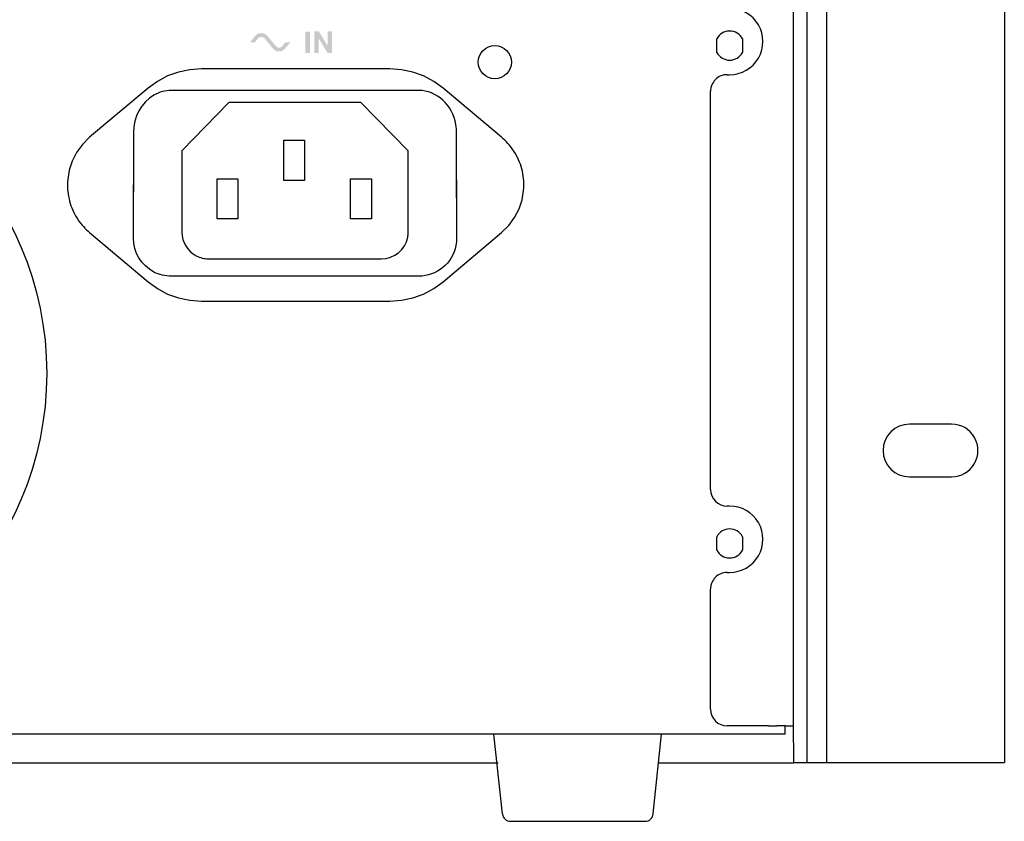
# Model space of a CAD drawing. Extents: x -2 to 481, y 70 to 462.
# Drawn here: x 362 to 480, y 70 to 166 of the extents above; entities that cross this region are included whole.
import ezdxf

# ---------------------------------------------------------------- set-up
doc = ezdxf.new("R2010")
doc.units = 0
doc.header["$MEASUREMENT"] = 0
doc.layers.add('レイヤー_2', color=1, linetype='Continuous')

# ---------------------------------------------------------------- blocks, each defined once
blk = doc.blocks.new('AI9-BLK1')
at = {"layer": 'レイヤー_2', "color": 7}
for points in [[(19.48, -1.74), (19.48, -1.74), (19.48, 6.08), (19.48, 6.08), (19.48, 6.41), (19.46, 6.74), (19.4, 7.07), (18.98, 9.46), (17.09, 11.19), (14.9, 11.19), (14.9, 11.19), (-14.9, 11.19), (-14.9, 11.19), (-15.63, 11.19), (-16.36, 11), (-17, 10.62), (-18.53, 9.74), (-19.48, 7.99), (-19.48, 6.08), (-19.48, 6.08), (-19.48, -1.08), (-19.48, -1.08)], [(19.48, 0.42), (19.48, 0.42), (19.48, -6.6), (19.48, -6.6), (19.48, -6.9), (19.46, -7.2), (19.4, -7.49), (18.98, -9.65), (17.09, -11.2), (14.9, -11.2), (14.9, -11.2), (-14.9, -11.2), (-14.9, -11.2), (-15.63, -11.2), (-16.36, -11.03), (-17, -10.69), (-18.53, -9.9), (-19.48, -8.32), (-19.48, -6.6), (-19.48, -6.6), (-19.48, -0.17), (-19.48, -0.17)]]:
    blk.add_open_spline(points, degree=3, knots=[0, 0, 0, 0, 1, 1, 1, 2, 2, 2, 3, 3, 3, 4, 4, 4, 5, 5, 5, 6, 6, 6, 7, 7, 7, 7], dxfattribs=at)

msp = doc.modelspace()

# ---------------------------------------------------------------- hatches: boundary and pattern name
at = {"layer": 'レイヤー_2'}
h = msp.add_hatch(color=7, dxfattribs=at)
edge = h.paths.add_edge_path()
edge.add_spline(control_points=[(391.67, 164.33), (391.48, 164.55), (391.21, 164.68), (390.93, 164.68), (390.64, 164.68), (390.37, 164.55), (390.19, 164.33), (390.19, 164.33), (389.57, 163.57), (389.57, 163.57), (389.57, 163.57), (390.16, 163.57), (390.16, 163.57), (390.16, 163.57), (390.54, 164.04), (390.54, 164.04), (390.64, 164.15), (390.78, 164.22), (390.93, 164.22), (391.08, 164.22), (391.22, 164.15), (391.32, 164.04), (391.32, 164.04), (391.7, 163.57), (391.7, 163.57), (391.7, 163.57), (392.33, 162.81), (392.33, 162.81), (392.51, 162.59), (392.78, 162.46), (393.07, 162.46), (393.35, 162.46), (393.62, 162.59), (393.8, 162.81), (393.8, 162.81), (394.43, 163.57), (394.43, 163.57), (394.43, 163.57), (393.84, 163.57), (393.84, 163.57), (393.84, 163.57), (393.45, 163.1), (393.45, 163.1), (393.36, 162.99), (393.22, 162.92), (393.07, 162.92), (392.91, 162.92), (392.77, 162.99), (392.68, 163.1), (392.68, 163.1), (392.29, 163.57), (392.29, 163.57), (392.29, 163.57), (391.67, 164.33), (391.67, 164.33)], knot_values=[0, 0, 0, 0, 1, 1, 1, 2, 2, 2, 3, 3, 3, 4, 4, 4, 5, 5, 5, 6, 6, 6, 7, 7, 7, 8, 8, 8, 9, 9, 9, 10, 10, 10, 11, 11, 11, 12, 12, 12, 13, 13, 13, 14, 14, 14, 15, 15, 15, 16, 16, 16, 17, 17, 17, 18, 18, 18, 18], degree=3, periodic=0)
h = msp.add_hatch(color=7, dxfattribs=at)
edge = h.paths.add_edge_path(flags=16)
edge.add_spline(control_points=[(396.25, 164.86), (396.25, 164.86), (396.25, 162.27), (396.25, 162.27), (396.25, 162.27), (396.79, 162.27), (396.79, 162.27), (396.79, 162.27), (396.79, 164.86), (396.79, 164.86), (396.79, 164.86), (396.25, 164.86), (396.25, 164.86)], knot_values=[0, 0, 0, 0, 1, 1, 1, 2, 2, 2, 3, 3, 3, 4, 4, 4, 4], degree=3, periodic=0)
edge = h.paths.add_edge_path(flags=16)
edge.add_spline(control_points=[(397.31, 164.87), (397.31, 164.87), (397.31, 162.27), (397.31, 162.27), (397.31, 162.27), (397.83, 162.27), (397.83, 162.27), (397.83, 162.27), (397.83, 164.03), (397.83, 164.03), (397.83, 164.03), (398.92, 162.28), (398.92, 162.28), (398.92, 162.28), (399.46, 162.28), (399.46, 162.28), (399.46, 162.28), (399.46, 164.87), (399.46, 164.87), (399.46, 164.87), (398.94, 164.87), (398.94, 164.87), (398.94, 164.87), (398.94, 163.12), (398.94, 163.12), (398.94, 163.12), (397.86, 164.87), (397.86, 164.87), (397.86, 164.87), (397.31, 164.87), (397.31, 164.87)], knot_values=[0, 0, 0, 0, 1, 1, 1, 2, 2, 2, 3, 3, 3, 4, 4, 4, 5, 5, 5, 6, 6, 6, 7, 7, 7, 8, 8, 8, 9, 9, 9, 10, 10, 10, 10], degree=3, periodic=0)

# ---------------------------------------------------------------- linework, layer by layer
at = {"layer": 'レイヤー_2', "color": 7}
for p, q in [((456.72, 76.79), (456.72, 253.53)), ((459.07, 76.79), (459.07, 253.53)), ((480.48, 253.53), (480.48, 76.79)), ((455.07, 117.43), (455.07, 227.39)), ((455.07, 117.43), (455.07, 227.39)), ((455.07, 117.43), (455.07, 227.39)), ((445.82, 162.35), (445.82, 163.97)), ((448.92, 163.97), (448.92, 162.35)), ((382.31, 160.26), (380.95, 159.97)), ((383.71, 160.36), (382.31, 160.26)), ((406.42, 160.36), (383.71, 160.36)), ((407.82, 160.26), (406.42, 160.36)), ((409.19, 159.97), (407.82, 160.26)), ((379.64, 159.5), (378.41, 158.84)), ((380.95, 159.97), (379.64, 159.5)), ((410.49, 159.5), (409.19, 159.97)), ((411.72, 158.84), (410.49, 159.5)), ((447.07, 159.66), (447.37, 159.66)), ((377.28, 158.02), (370.24, 152.11)), ((378.41, 158.84), (377.28, 158.02)), ((412.86, 158.02), (411.72, 158.84)), ((419.89, 152.11), (412.86, 158.02)), ((445.07, 109.68), (445.07, 157.66)), ((370.24, 152.11), (369.37, 151.25)), ((420.09, 151.93), (419.89, 152.11)), ((420.28, 151.76), (420.09, 151.93)), ((369.37, 151.25), (368.67, 150.29)), ((420.46, 151.57), (420.28, 151.76)), ((420.64, 151.38), (420.46, 151.57)), ((420.81, 151.19), (420.64, 151.38)), ((421, 150.95), (420.81, 151.19)), ((421.18, 150.71), (421, 150.95)), ((368.67, 150.29), (368.14, 149.24)), ((421.36, 150.45), (421.18, 150.71)), ((421.52, 150.2), (421.36, 150.45)), ((421.67, 149.93), (421.52, 150.2)), ((421.8, 149.67), (421.67, 149.93)), ((421.93, 149.41), (421.8, 149.67)), ((368.14, 149.24), (367.78, 148.15)), ((422.04, 149.13), (421.93, 149.41)), ((422.15, 148.86), (422.04, 149.13)), ((422.24, 148.58), (422.15, 148.86)), ((422.32, 148.3), (422.24, 148.58)), ((422.24, 148.58), (422.24, 148.58)), ((367.78, 148.15), (367.59, 147.01)), ((422.39, 148.02), (422.32, 148.3)), ((422.44, 147.73), (422.39, 148.02)), ((422.49, 147.44), (422.44, 147.73)), ((422.53, 147.16), (422.49, 147.44)), ((422.55, 146.87), (422.53, 147.16)), ((367.57, 146.73), (367.56, 146.44)), ((367.56, 146.44), (367.57, 146.15)), ((367.59, 147.01), (367.57, 146.73)), ((367.57, 146.15), (367.58, 145.86)), ((422.54, 145.72), (422.56, 146)), ((422.57, 146.58), (422.55, 146.87)), ((422.56, 146), (422.57, 146.29)), ((422.57, 146.29), (422.57, 146.58)), ((367.58, 145.86), (367.61, 145.57)), ((367.61, 145.57), (367.64, 145.29)), ((367.64, 145.29), (367.69, 145)), ((367.69, 145), (367.75, 144.71)), ((422.35, 144.58), (422.54, 145.72)), ((367.75, 144.71), (367.82, 144.43)), ((367.82, 144.43), (367.89, 144.15)), ((367.89, 144.15), (367.89, 144.15)), ((367.89, 144.15), (367.99, 143.87)), ((367.99, 143.87), (368.09, 143.6)), ((368.09, 143.6), (368.21, 143.32)), ((421.99, 143.49), (422.35, 144.58)), ((368.21, 143.32), (368.33, 143.06)), ((368.33, 143.06), (368.47, 142.8)), ((368.47, 142.8), (368.62, 142.53)), ((368.62, 142.53), (368.78, 142.28)), ((420.76, 141.48), (421.46, 142.44)), ((421.46, 142.44), (421.99, 143.49)), ((368.78, 142.28), (368.95, 142.02)), ((368.95, 142.02), (369.13, 141.78)), ((369.13, 141.78), (369.32, 141.54)), ((369.32, 141.54), (369.49, 141.35)), ((369.49, 141.35), (369.67, 141.16)), ((419.89, 140.63), (420.76, 141.48)), ((369.67, 141.16), (369.85, 140.97)), ((369.85, 140.97), (370.04, 140.8)), ((370.04, 140.8), (370.24, 140.63)), ((370.24, 140.63), (377.28, 134.71)), ((412.86, 134.71), (419.89, 140.63)), ((377.28, 134.71), (378.41, 133.89)), ((411.72, 133.89), (412.86, 134.71)), ((378.41, 133.89), (379.64, 133.23)), ((379.64, 133.23), (380.95, 132.76)), ((409.19, 132.76), (410.49, 133.23)), ((410.49, 133.23), (411.72, 133.89)), ((380.95, 132.76), (382.31, 132.47)), ((382.31, 132.47), (383.71, 132.37)), ((383.71, 132.37), (406.42, 132.37)), ((406.42, 132.37), (407.82, 132.47)), ((407.82, 132.47), (409.19, 132.76)), ((474.12, 117.55), (469.04, 117.55)), ((455.07, 99.43), (455.07, 117.43)), ((455.07, 99.43), (455.07, 117.43)), ((455.07, 99.43), (455.07, 117.43)), ((469.04, 111.2), (474.12, 111.2)), ((447.37, 107.68), (447.07, 107.68)), ((445.82, 102.37), (445.82, 103.99)), ((448.92, 103.99), (448.92, 102.37)), ((447.07, 99.68), (447.37, 99.68)), ((455.07, 81.19), (455.07, 99.43)), ((455.07, 81.19), (455.07, 99.43)), ((455.07, 81.19), (455.07, 99.43)), ((445.07, 83.19), (445.07, 97.68)), ((452.07, 81.19), (447.07, 81.19)), ((452.07, 81.19), (453.07, 81.19)), ((452.07, 81.19), (453.07, 81.19)), ((454.07, 81.19), (453.07, 81.19)), ((454.07, 80.19), (454.07, 81.19)), ((454.07, 81.19), (455.07, 81.19)), ((455.07, 80.19), (455.07, 81.19)), ((455.07, 80.19), (455.07, 81.19)), ((455.07, 80.19), (455.07, 81.19)), ((403.97, 80.19), (317.26, 80.19)), ((403.97, 80.19), (317.26, 80.19)), ((412.07, 80.19), (403.97, 80.19)), ((412.07, 80.19), (403.97, 80.19)), ((412.07, 80.19), (403.97, 80.19)), ((416.07, 80.19), (412.07, 80.19)), ((416.07, 80.19), (412.07, 80.19)), ((416.07, 80.19), (412.07, 80.19)), ((417.78, 80.19), (416.07, 80.19)), ((417.78, 80.19), (416.07, 80.19)), ((417.78, 80.19), (416.07, 80.19)), ((418.97, 80.19), (417.78, 80.19)), ((418.97, 80.19), (417.78, 80.19)), ((418.97, 80.19), (417.78, 80.19)), ((420.36, 80.19), (418.97, 80.19)), ((420.36, 80.19), (418.97, 80.19)), ((419.98, 70.59), (418.97, 80.19)), ((420.36, 80.19), (418.97, 80.19)), ((420.36, 80.19), (418.97, 80.19)), ((424.17, 80.19), (420.36, 80.19)), ((424.17, 80.19), (420.36, 80.19)), ((424.17, 80.19), (420.36, 80.19)), ((424.17, 80.19), (420.36, 80.19)), ((427.07, 80.19), (424.17, 80.19)), ((427.07, 80.19), (424.17, 80.19)), ((427.07, 80.19), (424.17, 80.19)), ((428.42, 80.19), (427.07, 80.19)), ((428.42, 80.19), (427.07, 80.19)), ((428.42, 80.19), (427.07, 80.19)), ((431.07, 80.19), (428.42, 80.19)), ((431.07, 80.19), (428.42, 80.19)), ((431.07, 80.19), (428.42, 80.19)), ((436.72, 80.19), (431.07, 80.19)), ((436.72, 80.19), (431.07, 80.19)), ((436.72, 80.19), (431.07, 80.19)), ((439.17, 80.19), (436.72, 80.19)), ((439.17, 80.19), (436.72, 80.19)), ((439.17, 80.19), (436.72, 80.19)), ((438.17, 70.59), (439.17, 80.19)), ((441.42, 80.19), (439.17, 80.19)), ((441.42, 80.19), (439.17, 80.19)), ((445.07, 80.19), (441.42, 80.19)), ((445.07, 80.19), (441.42, 80.19)), ((447.07, 80.19), (445.07, 80.19)), ((447.07, 80.19), (445.07, 80.19)), ((447.07, 80.19), (445.07, 80.19)), ((448.07, 80.19), (447.07, 80.19)), ((448.07, 80.19), (447.07, 80.19)), ((448.07, 80.19), (447.07, 80.19)), ((450.07, 80.19), (448.07, 80.19)), ((450.07, 80.19), (448.07, 80.19)), ((450.07, 80.19), (448.07, 80.19)), ((452.07, 80.19), (450.07, 80.19)), ((452.07, 80.19), (450.07, 80.19)), ((453.07, 80.19), (452.07, 80.19)), ((453.07, 80.19), (452.07, 80.19)), ((454.07, 80.19), (453.07, 80.19)), ((455.07, 79.19), (455.07, 80.19)), ((455.07, 79.19), (455.07, 80.19)), ((455.07, 79.19), (455.07, 78.69)), ((455.07, 79.19), (455.07, 78.69)), ((455.07, 78.69), (455.07, 76.79)), ((455.07, 78.69), (455.07, 76.79)), ((419.46, 76.69), (242.55, 76.69)), ((455.07, 76.69), (438.8, 76.69)), ((455.07, 76.79), (456.72, 76.79)), ((455.07, 76.79), (455.07, 76.69)), ((456.72, 76.79), (459.07, 76.79)), ((459.07, 76.79), (480.48, 76.79)), ((420.97, 69.69), (437.17, 69.69)), ((420.97, 69.69), (437.17, 69.69))]:
    msp.add_line(p, q, dxfattribs=at)
for points in [[(396.14, 146.92), (393.64, 146.92), (393.64, 151.75), (396.14, 151.75)], [(388.1, 142.28), (385.59, 142.28), (385.59, 147.1), (388.1, 147.1)], [(404.19, 142.28), (401.68, 142.28), (401.68, 147.1), (404.19, 147.1)]]:
    msp.add_lwpolyline(points, close=True, dxfattribs=at)
for points, knots in [([(447.37, 159.66), (448.8, 159.66), (450.12, 160.42), (450.84, 161.66), (451.55, 162.9), (451.55, 164.42), (450.84, 165.66), (450.12, 166.9), (448.8, 167.66), (447.37, 167.66)], [0, 0, 0, 0, 1, 1, 1, 2, 2, 2, 3, 3, 3, 3]), ([(448.92, 163.97), (448.62, 164.55), (448.02, 164.91), (447.37, 164.91), (446.72, 164.91), (446.12, 164.55), (445.82, 163.97)], [0, 0, 0, 0, 1, 1, 1, 2, 2, 2, 2]), ([(365.06, 123.67), (365.06, 145.2), (347.6, 162.66), (326.06, 162.66), (304.52, 162.66), (287.06, 145.2), (287.06, 123.67), (287.06, 102.14), (304.52, 84.69), (326.06, 84.69), (347.6, 84.69), (365.06, 102.14), (365.06, 123.67)], [0, 0, 0, 0, 1, 1, 1, 2, 2, 2, 3, 3, 3, 4, 4, 4, 4]), ([(421.07, 161.16), (421.07, 162.26), (420.17, 163.16), (419.07, 163.16), (417.96, 163.16), (417.07, 162.26), (417.07, 161.16), (417.07, 160.06), (417.96, 159.16), (419.07, 159.16), (420.17, 159.16), (421.07, 160.06), (421.07, 161.16)], [0, 0, 0, 0, 1, 1, 1, 2, 2, 2, 3, 3, 3, 4, 4, 4, 4]), ([(445.82, 162.35), (446.12, 161.77), (446.72, 161.41), (447.37, 161.41), (448.02, 161.41), (448.62, 161.77), (448.92, 162.35)], [0, 0, 0, 0, 1, 1, 1, 2, 2, 2, 2]), ([(447.07, 159.66), (446.54, 159.66), (446.03, 159.45), (445.66, 159.08), (445.28, 158.7), (445.07, 158.19), (445.07, 157.66)], [0, 0, 0, 0, 1, 1, 1, 2, 2, 2, 2]), ([(381.35, 150.49), (381.35, 150.49), (387.02, 156.29), (387.02, 156.29), (387.02, 156.29), (402.93, 156.29), (402.93, 156.29), (402.93, 156.29), (408.63, 150.49), (408.63, 150.49), (408.63, 150.49), (408.63, 140.69), (408.63, 140.69), (408.63, 140.48), (408.61, 140.27), (408.57, 140.07), (408.27, 138.56), (406.95, 137.47), (405.42, 137.47), (405.42, 137.47), (384.56, 137.47), (384.56, 137.47), (384.05, 137.47), (383.54, 137.6), (383.09, 137.83), (382.02, 138.39), (381.35, 139.49), (381.35, 140.69), (381.35, 140.69), (381.35, 150.49), (381.35, 150.49)], [0, 0, 0, 0, 1, 1, 1, 2, 2, 2, 3, 3, 3, 4, 4, 4, 5, 5, 5, 6, 6, 6, 7, 7, 7, 8, 8, 8, 9, 9, 9, 10, 10, 10, 10]), ([(469.04, 117.55), (467.29, 117.55), (465.87, 116.13), (465.87, 114.38), (465.87, 112.62), (467.29, 111.2), (469.04, 111.2)], [0, 0, 0, 0, 1, 1, 1, 2, 2, 2, 2]), ([(474.12, 111.2), (475.26, 111.2), (476.31, 111.81), (476.87, 112.79), (477.44, 113.77), (477.44, 114.98), (476.87, 115.96), (476.31, 116.95), (475.26, 117.55), (474.12, 117.55)], [0, 0, 0, 0, 1, 1, 1, 2, 2, 2, 3, 3, 3, 3]), ([(447.37, 99.68), (448.8, 99.68), (450.12, 100.44), (450.84, 101.68), (451.55, 102.92), (451.55, 104.44), (450.84, 105.68), (450.12, 106.92), (448.8, 107.68), (447.37, 107.68)], [0, 0, 0, 0, 1, 1, 1, 2, 2, 2, 3, 3, 3, 3]), ([(448.92, 103.99), (448.62, 104.57), (448.02, 104.93), (447.37, 104.93), (446.72, 104.93), (446.12, 104.57), (445.82, 103.99)], [0, 0, 0, 0, 1, 1, 1, 2, 2, 2, 2]), ([(445.82, 102.37), (446.12, 101.79), (446.72, 101.43), (447.37, 101.43), (448.02, 101.43), (448.62, 101.79), (448.92, 102.37)], [0, 0, 0, 0, 1, 1, 1, 2, 2, 2, 2]), ([(447.07, 99.68), (446.54, 99.68), (446.03, 99.47), (445.66, 99.1), (445.28, 98.72), (445.07, 98.21), (445.07, 97.68)], [0, 0, 0, 0, 1, 1, 1, 2, 2, 2, 2])]:
    msp.add_open_spline(points, degree=3, knots=knots, dxfattribs=at)
for points in [[(445.07, 109.68), (445.07, 108.58), (445.97, 107.68), (447.07, 107.68)], [(445.07, 83.19), (445.07, 82.08), (445.97, 81.19), (447.07, 81.19)], [(419.98, 70.59), (420.03, 70.08), (420.46, 69.69), (420.97, 69.69)], [(437.17, 69.69), (437.68, 69.69), (438.11, 70.08), (438.17, 70.59)]]:
    msp.add_open_spline(points, degree=3, dxfattribs=at)

# ---------------------------------------------------------------- block references
msp.add_blockref('AI9-BLK1', (394.99, 146.57), dxfattribs=at)

doc.saveas('drawing.dxf')
